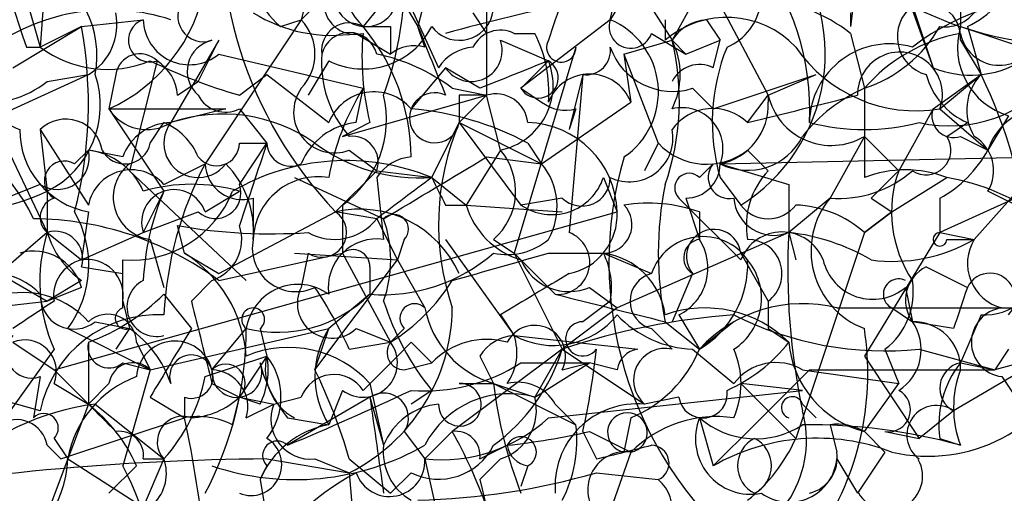
# Model space of a CAD drawing. Extents: x 4 to 1067, y 903 to 1812.
# Drawn here: x 71 to 83, y 1640 to 1646 of the extents above; entities that cross this region are included whole.
import ezdxf

# ---------------------------------------------------------------- set-up
doc = ezdxf.new("R2010")
doc.units = 0
doc.header["$MEASUREMENT"] = 0
doc.layers.add('MAIN', color=5, linetype='CONTINUOUS')

msp = doc.modelspace()

# ---------------------------------------------------------------- linework, layer by layer
at = {"layer": 'MAIN'}
for p, q in [((77.8933, 1645.7228), (78.232, 1647.1621)), ((75.946, 1646.9928), (74.8453, 1645.6381)), ((70.9507, 1646.5694), (70.866, 1645.3841)), ((78.4013, 1646.5694), (77.8933, 1645.7228)), ((78.0627, 1646.4001), (78.6553, 1645.4688)), ((80.9413, 1646.3154), (80.8567, 1645.6381)), ((81.4493, 1646.3154), (81.8727, 1645.1301)), ((79.0787, 1646.2308), (78.6553, 1645.4688)), ((79.0787, 1646.2308), (79.8407, 1644.7914)), ((82.2113, 1646.1461), (82.2113, 1645.6381)), ((74.168, 1646.0614), (74.0833, 1645.7228)), ((74.422, 1646.0614), (74.0833, 1645.7228)), ((75.2687, 1646.0614), (75.5227, 1645.6381)), ((75.3533, 1646.0614), (75.7767, 1645.1301)), ((70.6967, 1645.9768), (70.866, 1645.3841)), ((75.6073, 1645.9768), (75.5227, 1645.6381)), ((76.2, 1645.8074), (76.3693, 1645.5534)), ((80.8567, 1645.8074), (80.8567, 1645.6381)), ((81.6187, 1645.8921), (81.8727, 1645.1301)), ((71.374, 1645.6381), (72.136, 1645.7228)), ((74.0833, 1645.7228), (72.898, 1643.9448)), ((73.8293, 1645.6381), (74.0833, 1645.7228)), ((77.8933, 1645.7228), (76.7927, 1644.8761)), ((78.5707, 1645.7228), (78.5707, 1645.4688)), ((79.0787, 1645.7228), (79.248, 1645.4688)), ((70.5273, 1645.1301), (71.374, 1645.6381)), ((71.374, 1645.6381), (70.866, 1645.3841)), ((74.7607, 1645.5534), (75.184, 1645.2994)), ((75.184, 1645.6381), (75.184, 1645.2994)), ((75.6073, 1645.3841), (75.5227, 1645.6381)), ((76.708, 1645.5534), (76.962, 1645.5534)), ((78.4013, 1645.5534), (78.8247, 1645.2994)), ((80.8567, 1645.5534), (81.026, 1644.8761)), ((82.296, 1645.6381), (82.4653, 1645.0454)), ((73.0673, 1645.4688), (72.4747, 1644.4528)), ((72.8133, 1644.9608), (73.0673, 1645.4688)), ((76.5387, 1645.4688), (77.1313, 1645.2148)), ((78.0627, 1645.2994), (78.6553, 1645.4688)), ((78.6553, 1645.4688), (78.8247, 1645.2994)), ((78.8247, 1645.2994), (79.248, 1645.4688)), ((79.1633, 1645.1301), (79.248, 1645.4688)), ((82.2113, 1645.4688), (82.4653, 1645.0454)), ((70.6967, 1645.3841), (70.866, 1645.3841)), ((73.0673, 1645.2994), (74.8453, 1644.8761)), ((77.47, 1645.3841), (76.708, 1642.8441)), ((78.0627, 1645.2994), (78.1473, 1644.7068)), ((78.0627, 1645.2994), (78.486, 1644.1988)), ((72.3053, 1645.2148), (71.9667, 1643.8601)), ((74.422, 1645.2148), (74.168, 1644.7914)), ((68.4953, 1643.6908), (71.4587, 1645.0454)), ((70.9507, 1644.9608), (71.4587, 1645.0454)), ((71.7973, 1645.0454), (71.7127, 1644.6221)), ((73.3213, 1644.7914), (73.66, 1645.0454)), ((73.66, 1645.0454), (74.422, 1644.4528)), ((75.8613, 1645.1301), (75.438, 1644.6221)), ((76.2847, 1644.8761), (75.8613, 1645.1301)), ((77.5547, 1645.0454), (77.3853, 1644.3681)), ((77.5547, 1645.0454), (77.3853, 1643.0981)), ((79.1633, 1644.6221), (80.4333, 1645.0454)), ((79.8407, 1644.7914), (80.4333, 1645.0454)), ((81.8727, 1644.6221), (82.4653, 1645.0454)), ((81.9573, 1644.6221), (82.4653, 1645.0454)), ((72.5593, 1644.7914), (72.8133, 1644.9608)), ((70.104, 1644.8761), (70.9507, 1643.0981)), ((74.7607, 1644.4528), (74.8453, 1644.8761)), ((75.946, 1644.8761), (76.3693, 1644.7914)), ((76.7927, 1644.8761), (77.0467, 1644.7068)), ((78.9093, 1644.8761), (79.1633, 1644.6221)), ((81.026, 1644.8761), (81.026, 1643.7754)), ((74.5913, 1644.2834), (76.3693, 1644.7914)), ((76.0307, 1644.7914), (76.0307, 1644.4528)), ((76.3693, 1644.7914), (76.0307, 1644.4528)), ((76.5387, 1644.1141), (76.3693, 1644.7914)), ((77.0467, 1643.9448), (78.1473, 1644.7068)), ((79.5867, 1644.4528), (79.8407, 1644.7914)), ((79.8407, 1644.7914), (79.8407, 1644.7068)), ((71.7127, 1644.6221), (73.152, 1644.6221)), ((71.7127, 1644.6221), (72.39, 1643.6061)), ((73.152, 1644.6221), (72.4747, 1644.4528)), ((73.3213, 1644.6221), (73.66, 1644.1988)), ((77.47, 1644.6221), (77.3853, 1644.3681)), ((81.8727, 1644.6221), (81.4493, 1643.8601)), ((81.9573, 1644.6221), (82.55, 1644.1141)), ((72.2207, 1644.1988), (72.39, 1644.4528)), ((74.93, 1644.4528), (74.5913, 1644.2834)), ((75.692, 1643.7754), (76.0307, 1644.4528)), ((76.0307, 1644.4528), (77.0467, 1643.9448)), ((76.0307, 1644.4528), (76.7927, 1643.4368)), ((82.042, 1644.2834), (82.296, 1644.4528)), ((82.3807, 1643.0134), (83.7353, 1644.5374)), ((82.804, 1644.5374), (82.55, 1644.1141)), ((70.866, 1644.3681), (70.9507, 1643.6061)), ((70.866, 1644.3681), (71.4587, 1643.4368)), ((73.3213, 1644.1988), (73.66, 1644.1988)), ((73.3213, 1643.6908), (73.66, 1644.1988)), ((76.8773, 1644.1988), (77.0467, 1643.9448)), ((78.486, 1644.1988), (78.3167, 1643.8601)), ((81.026, 1644.2834), (80.6027, 1643.5214)), ((81.026, 1644.2834), (81.4493, 1643.8601)), ((82.2113, 1644.2834), (82.55, 1644.1141)), ((71.2893, 1643.9448), (71.4587, 1644.1141)), ((71.882, 1644.0294), (71.4587, 1644.1141)), ((74.676, 1644.1141), (75.0147, 1643.8601)), ((76.5387, 1644.1141), (76.1153, 1643.4368)), ((79.5867, 1644.1141), (79.8407, 1643.8601)), ((76.3693, 1644.0294), (77.0467, 1643.9448)), ((79.248, 1643.9448), (83.2273, 1644.0294)), ((71.9667, 1643.8601), (73.406, 1642.5054)), ((72.39, 1643.6908), (72.898, 1643.9448)), ((74.5067, 1643.3521), (75.0147, 1643.8601)), ((75.0147, 1643.8601), (75.692, 1643.7754)), ((78.994, 1643.7754), (79.1633, 1643.9448)), ((79.248, 1643.9448), (80.0947, 1643.6908)), ((73.9987, 1643.7754), (75.0993, 1643.2674)), ((75.0147, 1643.7754), (75.0993, 1643.0134)), ((75.692, 1643.7754), (76.1153, 1643.4368)), ((77.8087, 1643.7754), (77.978, 1643.3521)), ((79.248, 1643.7754), (79.502, 1643.4368)), ((81.3647, 1643.3521), (82.042, 1643.7754)), ((70.866, 1643.6908), (70.4427, 1643.5214)), ((70.9507, 1643.6061), (70.9507, 1643.0981)), ((72.39, 1643.6061), (72.136, 1643.0981)), ((72.898, 1643.3521), (73.3213, 1643.6061)), ((80.0947, 1643.6908), (80.0947, 1643.0981)), ((83.2273, 1643.2674), (82.55, 1643.6061)), ((73.4907, 1643.5214), (73.4907, 1643.0134)), ((77.3007, 1643.5214), (76.7927, 1643.4368)), ((78.74, 1643.5214), (79.502, 1642.7594)), ((78.8247, 1643.5214), (78.994, 1643.0134)), ((80.6027, 1643.5214), (80.0947, 1643.0981)), ((81.1107, 1643.5214), (81.3647, 1643.3521)), ((81.9573, 1643.5214), (81.9573, 1643.0981)), ((82.8887, 1643.5214), (81.9573, 1643.0981)), ((71.0353, 1641.4048), (77.978, 1643.3521)), ((71.4587, 1643.3521), (71.374, 1642.7594)), ((72.136, 1643.0981), (72.8133, 1643.3521)), ((73.0673, 1642.5901), (74.5067, 1643.3521)), ((75.0147, 1643.2674), (74.5067, 1643.3521)), ((74.5913, 1643.4368), (74.5913, 1642.8441)), ((75.8613, 1643.4368), (76.1153, 1643.4368)), ((76.1153, 1643.4368), (77.3007, 1643.3521)), ((78.994, 1643.3521), (78.994, 1643.0134)), ((81.026, 1643.0981), (81.3647, 1643.3521)), ((81.3647, 1643.3521), (81.026, 1643.0981)), ((81.026, 1643.0981), (81.3647, 1643.3521)), ((75.0147, 1643.2674), (75.2687, 1642.7594)), ((72.644, 1642.8441), (72.5593, 1643.1828)), ((70.9507, 1643.0981), (70.358, 1642.5901)), ((70.9507, 1643.0981), (71.374, 1642.7594)), ((71.374, 1642.7594), (72.136, 1643.0981)), ((72.2207, 1643.0134), (72.39, 1642.4208)), ((75.3533, 1643.0134), (75.2687, 1642.7594)), ((75.8613, 1643.0134), (76.708, 1641.8281)), ((76.454, 1643.0134), (76.708, 1642.8441)), ((80.0947, 1643.0981), (77.978, 1642.1668)), ((80.0947, 1643.0981), (80.1793, 1642.7594)), ((81.026, 1643.0981), (80.1793, 1640.5581)), ((81.9573, 1643.0981), (81.026, 1641.5741)), ((81.9573, 1643.0981), (82.3807, 1643.0134)), ((82.042, 1643.0134), (82.3807, 1643.0134)), ((71.882, 1642.1668), (71.882, 1642.7594)), ((72.644, 1642.8441), (73.0673, 1642.5901)), ((73.0673, 1642.5054), (74.5913, 1642.8441)), ((73.9987, 1642.8441), (75.2687, 1642.7594)), ((74.168, 1642.8441), (74.0833, 1642.4208)), ((74.2527, 1641.4048), (75.2687, 1642.7594)), ((74.5913, 1642.8441), (75.184, 1641.7434)), ((75.2687, 1642.7594), (75.6073, 1642.1668)), ((76.708, 1642.8441), (77.216, 1642.3361)), ((76.708, 1642.8441), (77.3007, 1641.6588)), ((77.1313, 1642.8441), (77.8087, 1642.8441)), ((77.8087, 1642.8441), (78.4013, 1642.5901)), ((79.502, 1642.8441), (79.8407, 1642.2514)), ((71.374, 1642.6748), (71.882, 1642.5901)), ((74.93, 1642.6748), (74.93, 1642.3361)), ((81.788, 1642.6748), (82.296, 1642.4208)), ((70.358, 1642.5901), (70.9507, 1642.2514)), ((71.374, 1642.5054), (70.9507, 1642.2514)), ((72.9827, 1642.5054), (72.7287, 1642.2514)), ((78.9093, 1642.5901), (78.6553, 1641.9974)), ((71.374, 1642.4208), (70.9507, 1642.2514)), ((77.6393, 1642.4208), (77.978, 1642.1668)), ((81.534, 1642.4208), (81.6187, 1641.9974)), ((72.39, 1642.3361), (72.7287, 1641.9128)), ((74.93, 1642.3361), (74.422, 1641.9128)), ((86.0213, 1642.3361), (82.6347, 1641.4048)), ((68.7493, 1641.9974), (70.9507, 1642.2514)), ((71.882, 1642.2514), (71.9667, 1641.9128)), ((77.978, 1642.1668), (77.3007, 1641.6588)), ((77.8933, 1642.2514), (77.5547, 1641.9974)), ((80.6873, 1642.1668), (83.9893, 1642.1668)), ((81.3647, 1642.1668), (81.6187, 1641.9974)), ((76.5387, 1642.0821), (76.708, 1641.8281)), ((78.74, 1642.0821), (78.994, 1641.6588)), ((82.4653, 1642.0821), (82.2113, 1641.4894)), ((71.2047, 1641.9128), (72.2207, 1641.4048)), ((71.5433, 1641.9974), (71.9667, 1641.9128)), ((71.9667, 1641.9128), (71.7973, 1641.6588)), ((72.2207, 1641.4048), (74.422, 1641.9128)), ((72.9827, 1641.4048), (73.406, 1641.9128)), ((73.5753, 1641.9128), (73.66, 1641.5741)), ((74.2527, 1641.4048), (74.422, 1641.9128)), ((74.7607, 1641.9128), (75.184, 1641.7434)), ((75.3533, 1641.9128), (75.184, 1641.7434)), ((78.4013, 1641.9128), (78.6553, 1641.6588)), ((78.5707, 1641.9974), (78.994, 1641.6588)), ((78.5707, 1641.9974), (78.994, 1641.6588)), ((79.4173, 1641.9974), (78.994, 1641.6588)), ((79.8407, 1641.9128), (80.0947, 1641.7434)), ((82.1267, 1641.9128), (81.6187, 1641.9974)), ((83.9893, 1641.9974), (82.1267, 1640.8968)), ((76.708, 1641.8281), (78.232, 1641.6588)), ((71.0353, 1641.6588), (70.1887, 1640.4734)), ((70.5273, 1641.7434), (71.0353, 1641.4048)), ((71.4587, 1641.7434), (71.4587, 1640.9814)), ((72.0513, 1641.7434), (72.2207, 1641.4048)), ((74.676, 1641.6588), (75.184, 1641.7434)), ((75.438, 1641.7434), (75.692, 1641.4894)), ((77.3007, 1641.6588), (75.946, 1640.6428)), ((77.3007, 1641.6588), (76.962, 1641.0661)), ((77.3007, 1641.6588), (78.3167, 1640.9814)), ((78.9093, 1641.6588), (79.4173, 1641.2354)), ((81.28, 1641.6588), (81.4493, 1641.2354)), ((81.7033, 1641.6588), (82.6347, 1641.4048)), ((82.804, 1641.6588), (82.6347, 1641.4048)), ((72.898, 1641.3201), (73.66, 1641.5741)), ((73.66, 1641.5741), (73.3213, 1641.0661)), ((76.2847, 1641.5741), (76.454, 1641.2354)), ((81.026, 1641.5741), (81.7033, 1640.5581)), ((71.0353, 1641.4048), (71.4587, 1640.9814)), ((71.0353, 1641.4048), (71.4587, 1640.9814)), ((71.882, 1641.4894), (72.2207, 1641.4048)), ((72.2207, 1641.4048), (71.882, 1640.2194)), ((75.3533, 1641.4048), (75.692, 1641.4894)), ((76.7927, 1641.4894), (77.6393, 1641.4894)), ((76.962, 1641.0661), (77.6393, 1641.4894)), ((77.3007, 1641.4048), (77.6393, 1641.4894)), ((77.978, 1641.4048), (77.6393, 1641.4894)), ((80.264, 1641.4048), (81.4493, 1641.2354)), ((80.3487, 1641.4048), (82.6347, 1641.4048)), ((82.2113, 1641.4894), (82.6347, 1641.4048)), ((70.866, 1641.3201), (70.7813, 1640.8121)), ((82.7193, 1641.3201), (83.058, 1640.8121)), ((71.0353, 1641.2354), (71.4587, 1640.9814)), ((71.7127, 1641.2354), (71.4587, 1640.9814)), ((72.9827, 1641.2354), (73.3213, 1641.0661)), ((74.93, 1641.2354), (75.0993, 1640.4734)), ((76.0307, 1641.2354), (76.454, 1641.2354)), ((76.454, 1641.2354), (76.962, 1641.0661)), ((76.454, 1641.2354), (77.47, 1640.7274)), ((80.264, 1641.1508), (79.502, 1641.2354)), ((79.502, 1641.2354), (80.1793, 1640.5581)), ((81.026, 1640.6428), (81.4493, 1641.2354)), ((70.866, 1640.8968), (70.2733, 1641.0661)), ((72.2207, 1641.0661), (72.644, 1640.8121)), ((72.644, 1641.0661), (72.644, 1640.8121)), ((73.2367, 1640.7274), (73.3213, 1641.0661)), ((73.3213, 1641.0661), (73.7447, 1640.9814)), ((73.5753, 1640.9814), (73.3213, 1641.0661)), ((73.7447, 1640.9814), (74.0833, 1641.0661)), ((74.93, 1641.0661), (73.914, 1640.4734)), ((74.5913, 1641.1508), (74.422, 1640.7274)), ((74.93, 1641.0661), (75.0993, 1640.4734)), ((75.692, 1641.1508), (75.438, 1640.9814)), ((77.1313, 1640.8121), (80.264, 1641.1508)), ((78.74, 1641.0661), (78.3167, 1640.9814)), ((71.4587, 1640.9814), (71.2047, 1640.3041)), ((71.5433, 1640.9814), (72.39, 1640.3041)), ((73.406, 1640.8121), (73.7447, 1640.9814)), ((77.216, 1640.9814), (77.47, 1640.7274)), ((80.264, 1640.9814), (80.4333, 1640.8121)), ((71.12, 1640.3041), (72.644, 1640.8121)), ((73.914, 1640.8121), (74.422, 1640.7274)), ((78.1473, 1640.8121), (78.0627, 1640.3888)), ((78.994, 1640.8121), (79.1633, 1640.2194)), ((82.1267, 1640.8968), (81.7033, 1640.5581)), ((80.6027, 1640.7274), (80.6873, 1640.3888)), ((71.0353, 1640.5581), (71.2047, 1640.3041)), ((75.3533, 1640.6428), (75.6073, 1640.3041)), ((75.946, 1640.6428), (75.6073, 1640.3041)), ((77.5547, 1640.6428), (77.724, 1640.3041)), ((77.6393, 1640.6428), (78.1473, 1640.3888)), ((81.026, 1640.6428), (81.28, 1640.3888)), ((81.026, 1640.6428), (81.28, 1640.3888)), ((81.28, 1640.6428), (81.7033, 1640.5581)), ((81.9573, 1640.5581), (82.2113, 1640.4734)), ((70.9507, 1640.4734), (71.12, 1640.3041)), ((76.2847, 1640.3041), (76.6233, 1640.4734)), ((78.1473, 1640.3888), (77.6393, 1638.9494)), ((81.28, 1640.3888), (80.9413, 1639.8808)), ((71.2047, 1640.3041), (70.9507, 1639.6268)), ((71.2047, 1640.3041), (72.136, 1639.7114)), ((72.0513, 1640.2194), (71.7127, 1639.8808)), ((72.136, 1640.3041), (72.39, 1640.3041)), ((72.39, 1640.3041), (72.136, 1639.7114)), ((73.66, 1640.2194), (73.5753, 1640.0501)), ((73.66, 1640.3041), (74.676, 1640.1348)), ((74.2527, 1640.3041), (74.676, 1640.1348)), ((74.676, 1640.3041), (75.184, 1639.8808)), ((75.6073, 1640.3041), (75.7767, 1639.5421)), ((76.5387, 1640.3041), (76.2847, 1640.0501)), ((76.8773, 1640.2194), (76.7927, 1639.9654)), ((76.8773, 1640.2194), (76.7927, 1639.9654)), ((80.6873, 1640.3041), (80.9413, 1639.8808)), ((74.676, 1640.1348), (74.7607, 1639.1188)), ((75.438, 1640.1348), (75.184, 1639.8808)), ((77.724, 1640.1348), (78.486, 1640.0501)), ((73.5753, 1640.0501), (73.7447, 1639.0341)), ((76.2847, 1640.0501), (76.3693, 1639.7114))]:
    msp.add_line(p, q, dxfattribs=at)
for centre, radius, start, end in [((83.4253, 1649.9041), 13.5073, 189.51999, 199.55025), ((78.2227, 1646.8894), 5.1304, 171.2473, 223.58869), ((81.8368, 1646.6378), 1.1002, 294.67111, 28.46125), ((75.4223, 1646.236), 0.831, 142.76604, 226.01911), ((78.3484, 1645.3043), 2.1952, 301.70463, 40.80485), ((74.3232, 1646.2731), 0.8045, 158.38772, 232.12439), ((79.0574, 1646.0282), 0.7004, 293.14274, 50.59663), ((77.1768, 1644.6043), 3.1756, 357.26545, 38.23009), ((70.3158, 1645.2783), 1.2495, 349.25668, 63.87382), ((82.0165, 1646.1038), 0.4695, 262.75539, 39.13056), ((70.8528, 1646.5138), 2.078, 294.44487, 349.80786), ((74.7501, 1645.9291), 0.3876, 128.89526, 284.2191), ((74.8792, 1646.0275), 0.3909, 162.33908, 4.97418), ((76.0307, 1645.892), 0.4233, 216.85636, 36.88614), ((83.2005, 1618.6745), 27.8629, 98.50708, 105.27216), ((71.1363, 1646.2444), 4.221, 339.86497, 357.51516), ((72.8768, 1645.7651), 0.3147, 137.71774, 289.6673), ((372.719, 1645.3841), 296.3503, 179.885408, 180.114592), ((204.2159, 1603.3728), 133.8752, 161.443679, 161.672862), ((79.6107, 1643.9565), 2.0255, 52.03645, 85.88637), ((83.4047, 1643.0819), 2.9137, 83.485, 127.80358), ((81.788, 1645.5026), 0.4247, 355.43469, 113.49265), ((71.7107, 1643.3653), 2.4782, 72.04394, 125.45114), ((71.0945, 1645.6635), 0.7174, 300.50766, 11.57151), ((74.4645, 1647.3742), 1.8448, 238.13816, 279.2397), ((81.915, 1645.5111), 0.4827, 127.87186, 254.74592), ((83.5663, 1649.6187), 4.2048, 242.40748, 260.72652), ((72.2207, 1645.4688), 0.2678, 108.44172, 288.42141), ((72.7029, 1645.7338), 0.567, 181.11161, 309.99188), ((73.639, 1645.2995), 0.6137, 316.3798, 43.61344), ((74.676, 1645.3417), 0.3413, 60.26553, 187.11877), ((78.1473, 1645.6381), 0.2678, 161.55828, 341.55828), ((77.5194, 1644.8302), 0.9677, 304.1548, 67.27174), ((79.3308, 1644.5871), 1.1641, 43.20737, 130.76412), ((79.1213, 1645.172), 0.5525, 94.42257, 147.50654), ((66.115, 1644.6884), 5.3441, 345.51936, 10.23647), ((74.676, 1645.2148), 0.3491, 14.0243, 165.9757), ((74.8454, 1646.0613), 0.9465, 243.42683, 333.44036), ((78.1891, 1645.2572), 3.3569, 174.93785, 193.86445), ((75.0147, 1730.288), 84.6501, 269.885341, 270.114592), ((72.9016, 1644.0084), 2.5365, 0.47437, 39.97823), ((287.3884, 1729.8733), 227.997, 201.682161, 201.91132), ((76.5386, 1645.2149), 0.3785, 63.41464, 153.44849), ((75.5669, 1644.8342), 1.5696, 355.34428, 27.27195), ((80.5054, 1646.4625), 1.6696, 288.16799, 330.41176), ((82.588, 1643.5184), 2.0696, 100.48734, 139.00263), ((83.058, 1645.3841), 0.884, 163.30138, 253.30138), ((231.2627, 2089.8038), 468.5077, 251.449477, 251.67868), ((82.6894, 1645.6474), 0.4873, 191.12314, 338.49558), ((73.0674, 1645.0877), 0.3904, 102.5304, 229.38438), ((76.1788, 1645.3418), 0.3816, 213.69423, 19.4367), ((77.2891, 1645.3802), 0.181, 150.68709, 1.23504), ((75.6119, 1644.7226), 3.1335, 340.77519, 13.77637), ((77.8092, 1645.0455), 0.9461, 333.41599, 26.57859), ((81.3385, 1644.4347), 0.99, 73.55689, 178.95238), ((71.6928, 1646.4949), 1.3847, 233.33864, 292.41074), ((72.0936, 1645.0031), 0.2994, 45, 171.87531), ((75.7136, 1645.1937), 1.3804, 175.6083, 221.2609), ((74.5286, 1642.9938), 2.3563, 53.01971, 78.09444), ((75.4804, 1644.9182), 0.4829, 74.76361, 127.86666), ((76.2423, 1644.8339), 0.5518, 94.39632, 147.53677), ((77.597, 1645.3417), 0.2993, 261.87531, 8.14364), ((78.6623, 1645.6522), 0.8144, 199.22032, 287.65409), ((81.5965, 1644.4583), 2.4458, 157.75748, 196.21345), ((81.6678, 1646.4019), 1.8032, 214.36337, 279.23875), ((81.4647, 1644.7992), 0.5235, 340.22543, 180.85379), ((75.3106, 1651.6046), 7.0977, 244.1931, 253.72339), ((72.0092, 1644.7493), 0.5517, 4.3764, 57.53996), ((161.3795, 1433.4042), 227.9506, 111.690314, 111.919506), ((76.3727, 1644.9134), 0.8163, 281.7325, 21.66846), ((161.6244, 1560.408), 119.7133, 134.893835, 135.123052), ((77.0043, 1645.0031), 0.2468, 210.97172, 59.04022), ((78.994, 1644.7912), 0.3788, 63.45524, 153.40113), ((82.3383, 1646.2727), 1.2338, 247.82951, 300.97411), ((70.4246, 1644.6644), 1.1818, 296.4328, 18.8075), ((77.6393, 1644.5056), 0.5464, 21.60669, 158.39331), ((82.0698, 1646.1212), 1.7082, 257.61053, 320.96618), ((82.6678, 1645.2855), 0.912, 195.26449, 245.93927), ((82.9129, 1644.61), 0.6244, 135.79158, 211.53657), ((77.0459, 1642.3865), 6.0365, 5.15421, 26.13378), ((70.1887, 1645.9202), 1.2252, 262.05244, 308.45823), ((70.9082, 1645.1723), 0.857, 200.21958, 249.78042), ((74.4932, 1644.5834), 0.5037, 144.47026, 291.28172), ((77.5692, 1643.1968), 3.1999, 148.34593, 169.58273), ((74.9808, 1644.2327), 0.6006, 40.42124, 158.50152), ((75.7273, 1644.5127), 0.3092, 64.32158, 348.83177), ((76.4823, 1644.4105), 0.3973, 6.11243, 106.52382), ((81.8294, 1643.057), 1.9886, 113.82851, 141.92336), ((73.152, 1644.961), 0.3788, 206.59887, 296.54476), ((73.8295, 1644.495), 1.3039, 305.75018, 13.13887), ((76.2, 1560.1415), 84.6501, 89.885408, 90.114592), ((77.3431, 1645.0878), 0.4827, 232.11877, 285.24263), ((79.1, 1644.6714), 0.7415, 281.51299, 2.73623), ((-4.3859, 1983.272), 349.07, 283.91965, 284.148833), ((80.619, 1644.9706), 0.7987, 192.96612, 300.6365), ((72.1783, 1644.9183), 0.5518, 212.46323, 302.48632), ((75.1526, 1640.9931), 3.6402, 61.71929, 85.50327), ((78.7772, 1644.1308), 0.5062, 338.4424, 103.93467), ((79.1573, 1644.0112), 0.6159, 45.80248, 144.58884), ((82.1266, 1644.5374), 0.2677, 161.55151, 288.44172), ((83.2696, 1643.8856), 0.755, 59.68566, 162.3834), ((68.8008, 1642.3512), 2.1822, 24.82575, 133.09109), ((71.1811, 1644.0435), 0.4524, 8.97724, 134.14918), ((72.4864, 1643.8099), 0.643, 91.0426, 160.04049), ((72.0934, 1643.733), 0.7785, 22.37813, 67.60545), ((72.8133, 1644.1987), 0.4233, 143.11386, 323.14364), ((73.1144, 1642.5808), 1.9783, 54.87274, 108.86633), ((74.8396, 1643.6419), 0.8147, 95.55735, 158.17378), ((78.9901, 1643.1986), 3.2142, 157.03267, 198.72413), ((76.8489, 1643.3237), 1.1295, 1.44084, 88.55916), ((81.026, 1647.1185), 2.7504, 255.74397, 284.25603), ((71.6472, 1644.37), 1.0352, 180.10516, 259.50852), ((78.1261, 1644.2622), 0.5396, 244.4417, 11.31618), ((71.9094, 1644.2611), 0.3175, 207.58203, 348.68299), ((73.0371, 1644.2048), 0.2843, 218.08706, 358.79056), ((327.4979, 1559.0134), 267.7503, 161.448775, 161.677951), ((73.9563, 1644.2129), 0.2966, 182.72447, 295.34709), ((75.5468, 1645.9397), 2.1692, 233.37469, 273.83815), ((74.7106, 1643.9639), 0.3214, 341.15343, 96.18071), ((79.0826, 1644.7569), 0.8169, 223.09035, 308.10444), ((79.5867, 1644.6222), 0.7573, 243.43495, 333.4248), ((81.7881, 1644.114), 0.3052, 236.28911, 33.71089), ((82.1266, 1643.8601), 0.4937, 329.04022, 59.0243), ((71.0777, 1644.021), 0.3922, 237.33499, 13.73154), ((71.3527, 1643.2673), 0.8534, 23.38988, 82.86499), ((75.946, 1643.6061), 0.7806, 310.5997, 40.5997), ((81.2379, 1644.8335), 1.4964, 298.73514, 331.26486), ((71.1624, 1643.7331), 0.2469, 59.06013, 239.02033), ((74.6355, 1641.2091), 2.7753, 67.62391, 120.26625), ((75.4803, 1643.4792), 0.5518, 94.39632, 147.53677), ((-114.7524, 1961.1262), 370.2403, 300.84916, 301.078359), ((82.5143, 1642.7294), 4.6375, 163.72062, 229.49238), ((71.9878, 1643.331), 0.5396, 41.81517, 168.69215), ((72.2887, 1643.5323), 0.5233, 127.97581, 262.53414), ((76.9007, 1641.8525), 4.5166, 152.40293, 177.08609), ((73.359, 1643.9636), 0.4614, 182.33528, 286.58506), ((72.3229, 1643.116), 1.1723, 354.97903, 44.98963), ((76.4165, 1643.418), 0.8214, 330.48873, 39.8931), ((78.8246, 1643.9448), 0.4234, 270.01353, 0), ((79.361, 1643.7755), 0.2603, 139.42497, 282.49299), ((80.56, 1643.1829), 0.9879, 136.72676, 189.87897), ((80.7084, 1644.8977), 1.3804, 265.6083, 311.2609), ((81.534, 1642.4632), 1.4071, 68.83678, 111.16322), ((165.9674, 1559.0283), 119.7487, 134.893867, 135.123016), ((82.8888, 1643.3522), 1.5265, 160.56559, 213.69215), ((74.2929, 1642.983), 0.8028, 80.74652, 177.82977), ((202.3412, 1474.2125), 211.6403, 126.756633, 126.985837), ((160.4166, 1685.9261), 94.6305, 206.45046, 206.67967), ((77.1737, 1643.9871), 0.6693, 235.30322, 341.56234), ((77.5435, 1643.7732), 0.3498, 226.04247, 0.36035), ((78.867, 1643.6484), 0.1796, 45, 225), ((81.6016, 1641.1111), 2.7005, 52.98625, 80.61407), ((69.6634, 1646.4167), 3.0914, 249.48452, 294.60854), ((71.9826, 1644.1055), 1.3499, 265.72598, 338.28687), ((72.517, 1643.2251), 0.4016, 18.43495, 198.43495), ((72.7286, 1641.6167), 2.0758, 73.40968, 106.58768), ((75.2914, 1642.3569), 3.1589, 156.70567, 177.30552), ((73.025, 1643.5849), 0.3147, 227.71774, 19.6673), ((82.7204, 1642.8441), 4.2352, 168.46773, 191.53227), ((71.114, 1643.2856), 0.2486, 108.45681, 228.94631), ((79.9099, 1643.5561), 0.4938, 184.0294, 291.97375), ((81.3926, 1642.8693), 1.0243, 140.45871, 249.02955), ((70.1427, 1642.6974), 1.3203, 323.54321, 29.72604), ((74.3373, 1643.0981), 0.3053, 236.31514, 56.29952), ((74.803, 1642.0397), 1.3454, 24.14755, 102.72235), ((77.0889, 1643.733), 1.0177, 196.92142, 253.07858), ((77.2371, 1643.3169), 0.7417, 281.52504, 2.72006), ((77.8108, 1643.194), 0.3499, 269.65613, 43.94616), ((78.359, 1641.5325), 1.9272, 70.76215, 98.84403), ((79.8407, 1643.6906), 0.4232, 216.84553, 323.14635), ((80.1286, 1642.0825), 1.3552, 48.53568, 87.85606), ((70.7514, 1639.3677), 3.8998, 53.5694, 89.56071), ((74.4926, 1643.6769), 0.6636, 240.71562, 321.89176), ((75.2263, 1643.1404), 0.1796, 315, 135), ((73.6614, 1642.7594), 1.525, 340.54204, 19.45796), ((71.0494, 1642.7735), 0.3393, 343.08724, 106.91276), ((73.7026, 1649.5787), 6.4973, 259.86513, 274.10761), ((72.8133, 1643.0134), 0.5355, 288.44172, 18.44172), ((79.1694, 1642.8018), 0.3354, 7.24795, 219.14275), ((80.01, 1642.5584), 0.5463, 21.58718, 158.41282), ((72.931, 1642.4924), 2.0709, 162.99308, 203.73663), ((72.0506, 1643.4361), 1.1507, 197.08223, 233.98361), ((74.0198, 1642.9075), 0.5396, 168.68174, 295.57246), ((75.0146, 1642.4208), 0.5986, 81.86584, 188.13416), ((76.6234, 1643.6059), 0.7804, 257.46323, 310.60368), ((77.2462, 1642.7292), 0.3943, 265.60687, 69.3402), ((79.0363, 1642.3785), 0.6693, 34.68487, 161.57047), ((78.4494, 1642.6616), 0.6483, 296.63224, 32.8616), ((79.0274, 1642.7866), 0.2292, 98.37752, 238.99338), ((79.5867, 1642.5901), 0.4234, 306.86719, 90), ((88.4343, 1642.6323), 8.3526, 176.80312, 191.99228), ((79.7989, 1640.5176), 2.5974, 59.66576, 83.46079), ((81.3773, 1644.7283), 1.9869, 262.28873, 300.3322), ((81.9574, 1643.0135), 0.0846, 90.06773, 359.93227), ((82.8673, 1642.717), 0.5698, 148.65338, 254.94421), ((70.7813, 1642.2513), 0.6165, 15.95944, 105.93901), ((74.7183, 1642.6748), 0.2116, 0, 126.87531), ((71.4841, 1642.3191), 0.4539, 104.03931, 188.5782), ((71.4446, 1642.322), 0.4431, 350.83106, 99.16894), ((71.7548, 1641.447), 1.6561, 4.40162, 57.52483), ((75.0854, 1644.41), 2.0797, 265.71476, 311.15353), ((-8.1278, 1938.9699), 308.1552, 285.832705, 286.061911), ((77.3852, 1643.0132), 0.6446, 203.18809, 293.2161), ((77.6817, 1641.9551), 0.898, 8.1301, 81.8699), ((76.9621, 1642.4209), 0.9465, 349.68378, 26.55964), ((78.3734, 1642.7029), 1.2146, 300.72672, 2.66618), ((79.0128, 1642.2844), 0.745, 302.88587, 39.61355), ((81.1299, 1642.9018), 0.6283, 193.10057, 310.03445), ((81.9938, 1642.2635), 0.4599, 116.58177, 215.3523), ((82.5007, 1642.8228), 0.7415, 267.26377, 348.48701), ((70.2694, 1641.778), 0.8169, 43.09035, 128.10444), ((72.2981, 1642.1799), 0.3636, 116.47345, 284.6401), ((73.8703, 1643.8191), 2.4565, 302.32951, 327.67049), ((203.9619, 1430.6863), 246.8296, 120.851159, 121.080342), ((78.486, 1642.2514), 0.3491, 104.04022, 255.95579), ((81.4493, 1642.3361), 0.1893, 63.42141, 243.44849), ((80.7438, 1642.3644), 0.8862, 307.23195, 9.15514), ((82.5742, 1642.2877), 0.3084, 318.18129, 154.43202), ((74.0446, 1641.811), 0.6467, 54.29443, 170.94262), ((74.4643, 1642.2232), 0.4292, 152.58716, 313.67831), ((69.5119, 1639.2886), 5.6821, 24.65401, 33.45235), ((209.2037, 1599.8443), 133.8593, 161.453816, 161.683013), ((79.2199, 1654.4878), 15.3122, 282.56107, 307.99507), ((70.6544, 1641.2779), 1.0792, 41.81476, 101.31306), ((71.2822, 1642.3219), 0.4164, 178.04593, 308.82094), ((70.5412, 1644.2131), 2.6346, 290.38016, 314.56635), ((73.7883, 1643.4913), 1.6242, 256.38558, 314.66325), ((162.5756, 1980.8708), 349.1304, 255.848182, 256.077345), ((155.4312, 1515.0822), 152.6259, 123.57026, 123.799443), ((71.9243, 1642.0398), 0.1339, 108.42141, 288.46201), ((326.8555, 1705.2433), 261.8175, 193.921641, 194.150824), ((73.4907, 1642.0257), 0.1411, 306.84553, 233.12198), ((73.6474, 1642.1905), 2.2987, 296.58177, 359.40927), ((78.3663, 1643.3009), 3.4314, 197.80924, 218.7988), ((75.4803, 1642.0398), 0.1796, 45, 225), ((76.8035, 1642.4037), 1.2194, 191.20212, 253.34531), ((79.0626, 1640.6976), 1.4693, 45.37776, 109.55965), ((80.264, 1640.5017), 1.7181, 75.73647, 137.66327), ((164.4906, 1642.0821), 84.6501, 179.885408, 180.114592), ((82.7722, 1641.7434), 0.4267, 97.12169, 262.87665), ((72.3195, 1640.6003), 1.4835, 87.27608, 168.4704), ((71.6964, 1641.7337), 0.355, 1.5656, 132.0316), ((77.1918, 1642.7111), 1.0069, 241.28145, 321.33841), ((80.053, 1633.4), 8.7053, 94.1877, 108.43099), ((78.9575, 1643.0011), 1.3431, 223.17476, 267.94348), ((81.2798, 1645.7559), 4.1189, 243.11644, 275.90147), ((71.2036, 1640.8114), 1.3399, 18.44712, 55.28402), ((284.1311, 1514.5006), 246.8296, 148.922635, 149.151838), ((69.0589, 1641.9201), 4.3471, 332.02311, 359.90378), ((75.3748, 1641.3201), 1.1221, 148.11586, 211.88414), ((76.962, 1641.5741), 0.3787, 333.44172, 153.44172), ((77.5546, 1641.7857), 0.2117, 89.97294, 323.16259), ((77.4979, 1641.3625), 3.5708, 327.75599, 8.86535), ((81.1298, 1641.655), 0.5969, 302.3615, 35.00539), ((81.6329, 1641.419), 0.5786, 358.59364, 91.40636), ((127.3811, 1574.7274), 74.9924, 116.376238, 126.551926), ((70.7601, 1641.6164), 0.3147, 137.71774, 289.6673), ((70.6756, 1641.3837), 0.3891, 337.59423, 112.40577), ((76.3693, 1640.8404), 0.938, 74.28952, 136.22237), ((76.7503, 1641.2779), 0.5518, 94.39632, 147.53677), ((76.0728, 1641.6165), 0.6695, 325.30593, 18.42412), ((71.7127, 1641.687), 0.2602, 167.48075, 310.58935), ((72.5241, 1641.2848), 0.4741, 14.66359, 175.73013), ((73.9296, 1640.3323), 1.3477, 42.07379, 112.86253), ((74.8453, 1641.4894), 0.4234, 233.12469, 36.86719), ((-72.9957, 1789.6096), 209.5161, 314.880536, 315.109738), ((75.3533, 1641.6164), 0.2116, 143.12469, 270), ((75.0988, 1642.3364), 2.3038, 306.03322, 342.89508), ((68.4688, 1642.6789), 9.3112, 347.36901, 353.7103), ((78.2745, 1641.3623), 0.2995, 98.15715, 171.84285), ((77.5543, 1642.2518), 1.557, 292.38634, 337.61366), ((78.5707, 1641.2778), 0.3903, 77.48075, 229.40507), ((78.5275, 1642.9724), 1.9916, 293.84682, 321.89642), ((78.4442, 1641.2355), 1.0612, 336.48593, 23.50911), ((81.3423, 1641.8548), 1.2526, 185.10249, 255.37355), ((72.7287, 1641.3201), 0.2678, 251.55828, 198.44172), ((72.7297, 1641.4046), 0.9456, 333.41327, 10.32598), ((74.3195, 1641.411), 0.6794, 166.10898, 241.82433), ((73.004, 1641.0661), 0.8297, 322.24615, 37.75385), ((81.8104, 1642.3262), 1.988, 257.04448, 337.77098), ((72.009, 1641.1932), 0.2993, 44.98646, 171.89426), ((73.2896, 1641.373), 0.3085, 174.0843, 22.16698), ((73.152, 1641.2354), 0.2395, 315, 134.98308), ((72.9639, 1640.9439), 0.4613, 343.39949, 87.66421), ((75.2701, 1641.9136), 1.7471, 194.05215, 219.08543), ((67.8444, 1638.3086), 7.1171, 16.283, 25.78773), ((75.6073, 1643.3526), 2.2083, 265.60309, 302.46522), ((-216.5939, 1937.162), 419.1029, 314.885409, 315.114591), ((79.9359, 1640.844), 0.6497, 59.66993, 142.95726), ((83.1718, 1640.7272), 1.2262, 141.56642, 187.92658), ((82.2735, 1641.1782), 0.3174, 101.30285, 242.44997), ((83.4399, 1640.9391), 1.3139, 159.24082, 200.75918), ((72.5171, 1640.0713), 1.3329, 110.45542, 169.94122), ((70.7805, 1641.7439), 2.1595, 318.18535, 348.68226), ((74.4855, 1640.9179), 0.4286, 32.91515, 159.7725), ((76.0391, 1640.973), 0.2625, 178.16646, 91.83354), ((82.0452, 1641.9138), 5.6322, 186.91808, 201.15912), ((76.7504, 1640.7134), 0.5373, 29.92479, 103.68447), ((72.6693, 1641.7691), 0.9588, 273.55173, 312.8445), ((59.1378, 1675.7697), 38.2644, 292.7158, 295.21325), ((75.0994, 1640.8122), 0.3052, 326.28911, 123.71089), ((371.3114, 1682.7944), 299.3045, 188.014144, 188.243348), ((76.6469, 1639.9417), 1.1677, 74.34509, 152.91268), ((76.3512, 1640.9068), 0.6312, 287.28092, 14.61744), ((79.0364, 1641.1085), 0.2993, 188.14093, 8.12469), ((80.137, 1640.9391), 0.1339, 18.42141, 251.57859), ((81.3223, 1640.9109), 0.2714, 261.03396, 62.10383), ((71.9495, 1637.838), 3.1695, 97.36314, 133.56056), ((70.2313, 1639.4154), 1.9897, 23.83384, 51.91135), ((156.2779, 1725.462), 119.7133, 224.885409, 225.114592), ((74.2043, 1640.7969), 0.4952, 158.1277, 275.60927), ((75.8553, 1640.171), 0.8142, 95.53974, 158.19859), ((78.2288, 1639.9686), 1.0166, 85.03978, 184.95461), ((81.9151, 1640.6004), 0.3642, 54.47695, 234.44221), ((70.9083, 1640.6851), 0.1796, 315, 135), ((72.6228, 1640.5158), 0.3147, 70.3327, 222.28226), ((72.8135, 1639.8818), 0.9456, 63.41327, 100.32598), ((58.2788, 1637.7196), 14.6943, 5.79548, 12.14906), ((75.8051, 1642.2507), 1.9566, 264.19791, 312.67198), ((78.105, 1640.63), 0.2449, 279.94699, 260.05301), ((79.2058, 1639.3298), 1.4973, 81.87964, 134.98647), ((62.278, 1677.6237), 44.9178, 291.15162, 305.14999), ((79.6275, 1640.553), 0.6844, 157.75555, 280.82229), ((79.6847, 1641.6056), 1.052, 228.96214, 303.41063), ((78.9458, 1640.5362), 1.3666, 282.77528, 15.29924), ((70.5697, 1640.4028), 0.3875, 10.49794, 123.11188), ((74.625, 1639.6057), 1.1399, 100.25809, 157.05419), ((75.9015, 1640.5315), 1.5807, 332.27421, 7.11917), ((80.3248, 1633.6023), 7.1254, 74.64742, 90.48891), ((80.6873, 1640.0492), 0.6834, 60.29151, 97.11046), ((71.8396, 1640.3464), 0.2994, 351.87802, 98.12198), ((73.4625, 1640.2335), 0.38, 248.18179, 58.68195), ((44.4873, 1706.5654), 79.4635, 291.603837, 303.833172), ((75.9883, 1640.3464), 0.2994, 351.87802, 98.12198), ((70.5639, 1637.6349), 6.1656, 19.68133, 29.19956), ((75.6075, 1649.6971), 9.2795, 276.28462, 282.64775), ((76.7926, 1640.3887), 0.1893, 296.57859, 153.42141), ((80.4423, 1637.9865), 2.5733, 68.99494, 119.80398), ((79.8406, 1640.2194), 0.3787, 116.55828, 243.43495), ((78.3593, 1641.3621), 1.9897, 308.08865, 336.16616), ((79.502, 1640.2195), 0.3786, 296.55828, 63.43495), ((74.0125, 1643.2657), 3.2157, 251.3222, 299.73251), ((73.787, 1640.3464), 0.1796, 45, 225), ((75.7766, 1640.3888), 0.6826, 172.88019, 240.26137), ((75.7767, 1640.8122), 0.7573, 243.43495, 333.4248), ((76.9198, 1640.5159), 0.2995, 188.15715, 261.84285), ((35.745, 1809.6843), 174.5047, 283.919645, 284.148868), ((78.3967, 1640.2524), 0.221, 293.8178, 88.80759), ((78.0832, 1639.9259), 0.4673, 82.11611, 219.7836), ((80.2387, 1640.321), 0.4537, 284.03012, 8.59446), ((73.8489, 1609.135), 31.1697, 90.34724, 100.36427), ((69.7866, 1640.3675), 1.4195, 290.05242, 357.44014), ((71.8905, 1640.1263), 0.5302, 250.40651, 19.59349), ((68.7142, 1638.5111), 3.5991, 356.19238, 28.33666), ((75.1725, 1640.2771), 0.4357, 199.0629, 3.55336), ((80.0978, 1640.3649), 0.5926, 234.7759, 354.11143), ((81.3224, 1640.0925), 0.4221, 209.05988, 29.0546), ((76.1993, 1637.4262), 3.0669, 117.9738, 152.0262), ((75.3077, 1648.5159), 8.7225, 271.41243, 286.08245), ((71.9246, 1644.7501), 5.6506, 237.86166, 265.27046), ((78.1614, 1639.6747), 0.4963, 288.23778, 49.15076)]:
    msp.add_arc(centre, radius, start, end, dxfattribs=at)

doc.saveas('drawing.dxf')
